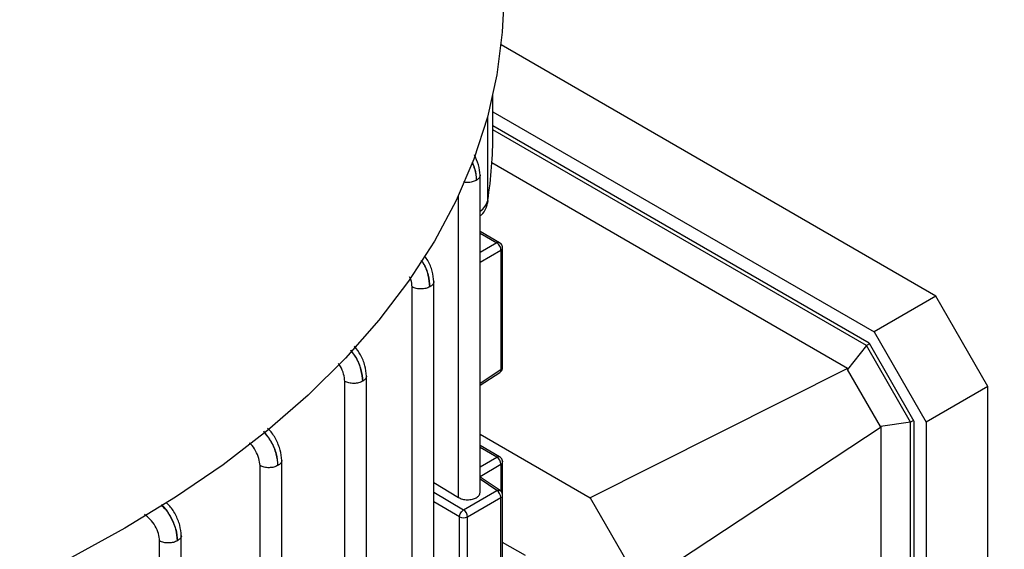
# Model space of a CAD drawing. Units: millimetres. Extents: x 60 to 6240, y 60 to 4395.
# Drawn here: x 5593 to 5678, y 3666 to 3712 of the extents above; entities that cross this region are included whole.
import ezdxf

# ---------------------------------------------------------------- set-up
doc = ezdxf.new("R2010")
doc.units = ezdxf.units.MM
doc.header["$LTSCALE"] = 15

msp = doc.modelspace()

# ---------------------------------------------------------------- linework, layer by layer
at = {"color": 7, "linetype": 'Continuous', "lineweight": 25}
for p, q in [((5671.641, 3688.178), (5634.324, 3709.721)), ((5633.622, 3702.119), (5633.622, 3705.411)), ((5633.622, 3704.003), (5666.338, 3685.117)), ((5633.175, 3696.399), (5633.175, 3703.602)), ((5665.899, 3684.145), (5633.622, 3702.778)), ((5665.681, 3683.944), (5633.622, 3702.452)), ((5664.042, 3681.993), (5633.536, 3699.604)), ((5632.513, 3671.354), (5632.513, 3698.587)), ((5630.656, 3670.933), (5630.656, 3696.793)), ((5634.193, 3692.762), (5632.513, 3693.732)), ((5632.513, 3693.58), (5633.959, 3692.746)), ((5633.959, 3692.746), (5632.513, 3691.927)), ((5632.513, 3691.114), (5634.309, 3692.132)), ((5634.309, 3692.132), (5634.309, 3681.876)), ((5634.443, 3682.073), (5634.443, 3692.329)), ((5626.678, 3650.786), (5626.678, 3688.975)), ((5628.535, 3651.246), (5628.535, 3689.459)), ((5671.641, 3688.178), (5666.338, 3685.117)), ((5676.11, 3680.438), (5671.641, 3688.178)), ((5666.338, 3685.117), (5670.807, 3677.377)), ((5665.681, 3683.944), (5664.059, 3681.901)), ((5665.931, 3684.089), (5665.681, 3683.944)), ((5669.463, 3677.394), (5665.681, 3683.944)), ((5665.899, 3684.145), (5669.746, 3677.482)), ((5664.042, 3681.993), (5641.956, 3670.903)), ((5664.042, 3681.993), (5664.059, 3681.901)), ((5622.763, 3643.149), (5622.763, 3681.365)), ((5634.309, 3681.876), (5632.513, 3680.708)), ((5632.513, 3680.547), (5634.216, 3681.654)), ((5666.883, 3677.011), (5664.059, 3681.901)), ((5620.906, 3642.688), (5620.906, 3680.882)), ((5676.11, 3680.438), (5670.807, 3677.377)), ((5676.11, 3595.795), (5676.11, 3680.438)), ((5666.954, 3676.95), (5646.305, 3663.369)), ((5669.463, 3677.394), (5666.883, 3677.011)), ((5666.954, 3676.95), (5666.883, 3677.011)), ((5666.954, 3595.488), (5666.954, 3676.95)), ((5669.713, 3677.538), (5669.463, 3677.394)), ((5669.463, 3594.267), (5669.463, 3677.394)), ((5669.746, 3677.482), (5669.746, 3593.853)), ((5670.807, 3677.377), (5670.807, 3592.734)), ((5632.513, 3676.354), (5641.956, 3670.903)), ((5634.193, 3674.404), (5632.513, 3675.374)), ((5633.952, 3674.385), (5632.513, 3675.216)), ((5632.513, 3673.539), (5633.952, 3674.385)), ((5613.633, 3635.457), (5613.633, 3673.653)), ((5615.49, 3635.917), (5615.49, 3674.136)), ((5632.513, 3672.719), (5634.309, 3673.774)), ((5634.309, 3673.774), (5634.309, 3671.455)), ((5634.443, 3671.117), (5634.443, 3673.971)), ((5628.535, 3672.199), (5630.656, 3670.933)), ((5634.231, 3671.526), (5632.513, 3672.679)), ((5633.959, 3671.516), (5632.513, 3672.486)), ((5628.535, 3671.378), (5631.106, 3669.869)), ((5631.106, 3669.869), (5633.959, 3671.516)), ((5634.443, 3660.861), (5634.443, 3671.117)), ((5630.749, 3669.259), (5628.535, 3670.559)), ((5631.444, 3669.266), (5634.297, 3670.912)), ((5634.297, 3660.657), (5634.297, 3670.912)), ((5641.956, 3670.903), (5646.305, 3663.369)), ((5630.749, 3659.003), (5630.749, 3669.259)), ((5631.444, 3659.01), (5631.444, 3669.266)), ((5606.871, 3547.628), (5606.871, 3667.67)), ((5605.014, 3602.747), (5605.014, 3667.201)), ((5636.406, 3665.942), (5634.443, 3667.075))]:
    msp.add_line(p, q, dxfattribs=at)
at = {"color": 7, "linetype": 'Continuous', "lineweight": 25, "flags": 128}
for points in [[(5634.518, 3712.955), (5634.421, 3710.809), (5633.969, 3707.162), (5633.157, 3703.535), (5631.988, 3699.942), (5630.465, 3696.393), (5628.594, 3692.899), (5626.381, 3689.474), (5623.832, 3686.126), (5620.957, 3682.868), (5617.764, 3679.711), (5614.264, 3676.663), (5610.468, 3673.736), (5606.389, 3670.939), (5602.04, 3668.281)], [(5633.175, 3696.399), (5633.146, 3696.161), (5633.127, 3696.094)], [(5634.193, 3692.762), (5634.199, 3692.759), (5634.2, 3692.758)], [(5634.434, 3674.027), (5634.443, 3673.976), (5634.443, 3673.971)], [(5602.04, 3668.281), (5597.445, 3665.775), (5592.609, 3663.424), (5587.549, 3661.236), (5582.281, 3659.218), (5576.823, 3657.377), (5571.191, 3655.718), (5565.405, 3654.247), (5559.484, 3652.969), (5553.446, 3651.888), (5547.31, 3651.007), (5541.098, 3650.329), (5534.829, 3649.857), (5528.524, 3649.592), (5522.203, 3649.535), (5515.886, 3649.685)]]:
    msp.add_lwpolyline(points, dxfattribs=at)
at = {"color": 7, "linetype": 'Continuous', "lineweight": 25}
for centre, radius, start, end in [((5596.697, 3702.128), 36.926, 351.07373, 359.9857), ((5631.725, 3696.72), 1.485, 302.04435, 347.52239), ((5634.09, 3692.543), 0.242, 64.77326, 123.05454), ((5634.2, 3692.35), 0.244, 296.41008, 355.09944), ((5634.2, 3682.095), 0.244, 296.42124, 354.96365), ((5634.065, 3681.848), 0.246, 307.92427, 6.64102), ((5634.09, 3674.181), 0.246, 65.14472, 124.09426), ((5633.578, 3673.757), 0.731, 1.36516, 59.20336), ((5634.2, 3673.993), 0.244, 296.41971, 354.98228), ((5633.524, 3670.876), 0.773, 2.7152, 55.8412), ((5634.203, 3671.134), 0.241, 292.87838, 355.8126), ((5630.672, 3669.229), 0.773, 2.7152, 55.8412), ((5631.09, 3669.952), 0.772, 243.854, 297.30065)]:
    msp.add_arc(centre, radius, start, end, dxfattribs=at)
for points, knots in [([(5835.735, 3679.957), (5835.745, 3680.549), (5835.778, 3682.631), (5835.504, 3686.197), (5834.924, 3690.632), (5834.014, 3695.023), (5832.804, 3699.362), (5831.291, 3703.642), (5829.476, 3707.855), (5827.363, 3711.993), (5824.951, 3716.052), (5822.24, 3720.022), (5819.233, 3723.896), (5815.932, 3727.665), (5812.339, 3731.319), (5808.461, 3734.846), (5804.307, 3738.236), (5799.89, 3741.475), (5795.224, 3744.553), (5790.327, 3747.459), (5785.216, 3750.185), (5779.911, 3752.724), (5774.431, 3755.07), (5768.794, 3757.221), (5763.016, 3759.173), (5757.113, 3760.925), (5751.1, 3762.478), (5744.991, 3763.829), (5738.799, 3764.979), (5732.539, 3765.928), (5726.224, 3766.675), (5719.866, 3767.22), (5713.48, 3767.564), (5707.079, 3767.706), (5700.674, 3767.646), (5694.28, 3767.385), (5687.911, 3766.922), (5681.578, 3766.257), (5675.295, 3765.391), (5669.075, 3764.323), (5662.931, 3763.054), (5656.875, 3761.583), (5650.919, 3759.912), (5645.081, 3758.033), (5639.594, 3756.057), (5636.138, 3754.611), (5634.522, 3753.935)], [0, 0, 0, 0, 0.008175, 0.028764, 0.049336, 0.069944, 0.090639, 0.111473, 0.132494, 0.153749, 0.175277, 0.197111, 0.219272, 0.241771, 0.264603, 0.287748, 0.311171, 0.334829, 0.358668, 0.382637, 0.406686, 0.430772, 0.454851, 0.478901, 0.502907, 0.526862, 0.550762, 0.574608, 0.598404, 0.622155, 0.645869, 0.669554, 0.693218, 0.716871, 0.740522, 0.76418, 0.787852, 0.811547, 0.835276, 0.859048, 0.882871, 0.906755, 0.930707, 0.954732, 0.978834, 1, 1, 1, 1]), ([(5632.512, 3698.556), (5632.488, 3698.851), (5632.441, 3699.421), (5632.163, 3700.02), (5632.029, 3700.309)], [0, 0, 0, 0, 0.5169005, 1, 1, 1, 1]), ([(5631.82, 3699.644), (5631.902, 3699.467), (5632.144, 3698.945), (5632.172, 3698.445), (5632.191, 3698.113)], [0, 0, 0, 0, 0.338403, 1, 1, 1, 1]), ([(5631.827, 3699.666), (5631.908, 3699.482), (5632.145, 3698.951), (5632.173, 3698.445), (5632.191, 3698.113)], [0, 0, 0, 0, 0.34468, 1, 1, 1, 1]), ([(5632.191, 3698.113), (5632.08, 3698.063), (5631.857, 3697.961), (5631.45, 3697.909), (5631.201, 3697.946), (5631.089, 3697.963)], [0, 0, 0, 0, 0.355141, 0.710281, 1, 1, 1, 1]), ([(5632.512, 3698.556), (5632.512, 3698.556), (5632.538, 3698.475), (5632.446, 3698.305), (5632.276, 3698.177), (5632.191, 3698.113)], [0, 0, 0, 0, 0.005048, 0.502524, 1, 1, 1, 1]), ([(5632.513, 3695.07), (5632.592, 3695.137), (5632.862, 3695.366), (5633.069, 3695.797), (5633.142, 3696.144), (5633.163, 3696.244)], [0, 0, 0, 0, 0.225626, 0.775019, 1, 1, 1, 1]), ([(5634.442, 3692.33), (5634.436, 3692.391), (5634.423, 3692.511), (5634.329, 3692.665), (5634.237, 3692.73), (5634.193, 3692.76)], [0, 0, 0, 0, 0.350835, 0.694099, 1, 1, 1, 1]), ([(5628.534, 3689.43), (5628.506, 3689.721), (5628.45, 3690.303), (5628.142, 3691.109), (5627.853, 3691.5), (5627.761, 3691.625)], [0, 0, 0, 0, 0.405174, 0.810335, 1, 1, 1, 1]), ([(5627.474, 3691.23), (5627.527, 3691.16), (5627.805, 3690.791), (5628.114, 3689.966), (5628.18, 3689.313), (5628.213, 3688.987)], [0, 0, 0, 0, 0.104457, 0.553086, 1, 1, 1, 1]), ([(5628.213, 3688.987), (5628.182, 3689.314), (5628.121, 3689.968), (5627.817, 3690.803), (5627.544, 3691.18), (5627.491, 3691.253)], [0, 0, 0, 0, 0.445702, 0.891836, 1, 1, 1, 1]), ([(5626.678, 3688.975), (5626.666, 3689.183), (5626.649, 3689.469), (5626.509, 3689.767), (5626.471, 3689.849)], [0, 0, 0, 0, 0.726421, 1, 1, 1, 1]), ([(5628.534, 3689.43), (5628.534, 3689.429), (5628.56, 3689.348), (5628.468, 3689.179), (5628.298, 3689.051), (5628.213, 3688.987)], [0, 0, 0, 0, 0.0050508, 0.5025254, 1, 1, 1, 1]), ([(5622.762, 3681.336), (5622.735, 3681.628), (5622.682, 3682.21), (5622.305, 3683.144), (5621.925, 3683.646), (5621.745, 3683.885)], [0, 0, 0, 0, 0.344364, 0.688745, 1, 1, 1, 1]), ([(5621.407, 3683.535), (5621.564, 3683.336), (5621.953, 3682.842), (5622.345, 3681.874), (5622.409, 3681.22), (5622.441, 3680.893)], [0, 0, 0, 0, 0.253335, 0.627382, 1, 1, 1, 1]), ([(5622.441, 3680.893), (5622.411, 3681.221), (5622.353, 3681.876), (5621.966, 3682.856), (5621.588, 3683.358), (5621.434, 3683.563)], [0, 0, 0, 0, 0.372084, 0.74452, 1, 1, 1, 1]), ([(5620.906, 3680.882), (5620.884, 3681.087), (5620.84, 3681.499), (5620.613, 3682.064), (5620.398, 3682.337), (5620.331, 3682.422)], [0, 0, 0, 0, 0.40575, 0.813095, 1, 1, 1, 1]), ([(5634.216, 3681.654), (5634.255, 3681.685), (5634.338, 3681.749), (5634.416, 3681.894), (5634.454, 3682.012), (5634.442, 3682.073), (5634.442, 3682.075)], [0, 0, 0, 0, 0.29645, 0.628523, 0.987848, 1, 1, 1, 1]), ([(5622.762, 3681.336), (5622.762, 3681.336), (5622.788, 3681.255), (5622.696, 3681.085), (5622.526, 3680.957), (5622.441, 3680.893)], [0, 0, 0, 0, 0.005053, 0.502527, 1, 1, 1, 1]), ([(5613.937, 3676.57), (5614.165, 3676.286), (5614.626, 3675.709), (5615.073, 3674.644), (5615.137, 3673.991), (5615.168, 3673.665)], [0, 0, 0, 0, 0.327714, 0.664501, 1, 1, 1, 1]), ([(5615.168, 3673.665), (5615.139, 3673.992), (5615.08, 3674.647), (5614.642, 3675.723), (5614.193, 3676.308), (5613.971, 3676.598)], [0, 0, 0, 0, 0.335525, 0.671359, 1, 1, 1, 1]), ([(5615.49, 3674.108), (5615.464, 3674.4), (5615.412, 3674.986), (5615.011, 3675.921), (5614.595, 3676.587), (5614.314, 3676.83), (5614.26, 3676.877)], [0, 0, 0, 0, 0.30872, 0.617489, 0.926167, 1, 1, 1, 1]), ([(5613.633, 3673.653), (5613.613, 3673.86), (5613.572, 3674.276), (5613.273, 3674.933), (5612.965, 3675.399), (5612.759, 3675.562), (5612.722, 3675.591)], [0, 0, 0, 0, 0.3103282, 0.6218743, 0.9334013, 1, 1, 1, 1]), ([(5634.442, 3673.971), (5634.436, 3674.033), (5634.423, 3674.153), (5634.329, 3674.308), (5634.237, 3674.372), (5634.193, 3674.402)], [0, 0, 0, 0, 0.352107, 0.694296, 1, 1, 1, 1]), ([(5615.49, 3674.108), (5615.49, 3674.107), (5615.516, 3674.026), (5615.424, 3673.857), (5615.253, 3673.729), (5615.168, 3673.665)], [0, 0, 0, 0, 0.005055, 0.502528, 1, 1, 1, 1]), ([(5630.656, 3670.933), (5630.765, 3670.88), (5630.932, 3670.798), (5631.207, 3670.744), (5631.428, 3670.727), (5631.648, 3670.736), (5631.918, 3670.783), (5632.209, 3670.895), (5632.409, 3671.066), (5632.493, 3671.226), (5632.519, 3671.317), (5632.512, 3671.364), (5632.512, 3671.367)], [0, 0, 0, 0, 0.1590571, 0.245436, 0.3315965, 0.4179439, 0.5040734, 0.6629909, 0.8219084, 0.9082407, 0.9943851, 1, 1, 1, 1]), ([(5633.959, 3671.516), (5634.005, 3671.534), (5634.099, 3671.571), (5634.191, 3671.565), (5634.217, 3671.532), (5634.22, 3671.529)], [0, 0, 0, 0, 0.4766535, 0.953307, 1, 1, 1, 1]), ([(5634.442, 3671.117), (5634.436, 3671.178), (5634.423, 3671.298), (5634.336, 3671.444), (5634.253, 3671.503), (5634.219, 3671.527)], [0, 0, 0, 0, 0.375843, 0.741471, 1, 1, 1, 1]), ([(5605.136, 3670.271), (5605.189, 3670.228), (5605.508, 3669.969), (5605.987, 3669.238), (5606.459, 3668.197), (5606.519, 3667.54), (5606.549, 3667.212)], [0, 0, 0, 0, 0.0625517, 0.3750646, 0.6876696, 1, 1, 1, 1]), ([(5606.549, 3667.212), (5606.52, 3667.541), (5606.462, 3668.199), (5606.005, 3669.249), (5605.541, 3669.989), (5605.232, 3670.254), (5605.18, 3670.299)], [0, 0, 0, 0, 0.312024, 0.624329, 0.936615, 1, 1, 1, 1]), ([(5606.87, 3667.655), (5606.845, 3667.948), (5606.793, 3668.533), (5606.392, 3669.467), (5605.976, 3670.134), (5605.695, 3670.377), (5605.641, 3670.424)], [0, 0, 0, 0, 0.308691, 0.617472, 0.926197, 1, 1, 1, 1]), ([(5605.014, 3667.201), (5604.994, 3667.408), (5604.955, 3667.822), (5604.656, 3668.488), (5604.225, 3669.082), (5603.88, 3669.338), (5603.707, 3669.466)], [0, 0, 0, 0, 0.250089, 0.500414, 0.750684, 1, 1, 1, 1]), ([(5606.87, 3667.655), (5606.87, 3667.654), (5606.896, 3667.574), (5606.804, 3667.404), (5606.634, 3667.276), (5606.549, 3667.212)], [0, 0, 0, 0, 0.005057, 0.502528, 1, 1, 1, 1])]:
    msp.add_open_spline(points, degree=3, knots=knots, dxfattribs=at)
for points in [[(5634.309, 3692.132), (5634.305, 3692.19), (5634.298, 3692.305), (5634.219, 3692.488), (5634.101, 3692.65), (5634.006, 3692.714), (5633.959, 3692.746)], [(5628.213, 3688.987), (5628.101, 3688.935), (5627.878, 3688.833), (5627.449, 3688.786), (5627.019, 3688.826), (5626.791, 3688.925), (5626.678, 3688.975)], [(5622.441, 3680.893), (5622.329, 3680.842), (5622.106, 3680.739), (5621.678, 3680.693), (5621.247, 3680.733), (5621.019, 3680.832), (5620.906, 3680.882)], [(5615.168, 3673.665), (5615.057, 3673.613), (5614.834, 3673.511), (5614.405, 3673.464), (5613.975, 3673.504), (5613.747, 3673.603), (5613.633, 3673.653)], [(5630.749, 3669.259), (5630.757, 3669.314), (5630.771, 3669.425), (5630.855, 3669.606), (5630.971, 3669.768), (5631.061, 3669.835), (5631.106, 3669.869)], [(5606.549, 3667.212), (5606.437, 3667.161), (5606.214, 3667.058), (5605.786, 3667.012), (5605.355, 3667.052), (5605.128, 3667.151), (5605.014, 3667.201)]]:
    msp.add_open_spline(points, degree=3, dxfattribs=at)

doc.saveas('drawing.dxf')
